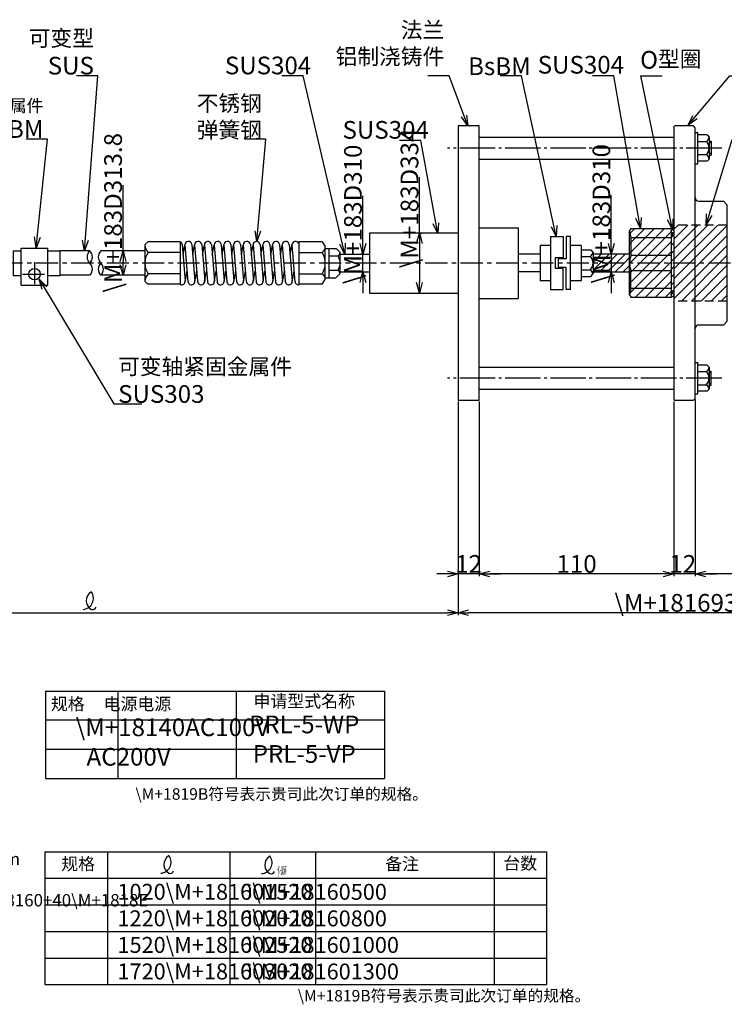
# Model space of a CAD drawing. Extents: x -65 to 944, y 193 to 750.
# Drawn here: x 294 to 693, y 193 to 749 of the extents above; entities that cross this region are included whole.
import ezdxf
from ezdxf.enums import TextEntityAlignment as Align

# ---------------------------------------------------------------- set-up
doc = ezdxf.new("R2010")
doc.units = 0
for name, pattern in [('CENTER', [2, 1.25, -0.25, 0.25, -0.25]), ('DASHDOT', [25.6, 20, -2, 1.6, -2]), ('DASHED', [0.75, 0.5, -0.25])]:
    doc.linetypes.add(name, pattern=pattern)
doc.layers.get('0').update_dxf_attribs({"linetype": 'CONTINUOUS'})
doc.layers.get('DEFPOINTS').update_dxf_attribs({"linetype": 'CONTINUOUS'})
for name, color, linetype in [('中心線', 4, 'CENTER'), ('外形線', 7, 'CONTINUOUS'), ('寸法線', 1, 'CONTINUOUS'), ('細線', 6, 'CONTINUOUS'), ('隠れ線', 3, 'DASHED')]:
    doc.layers.add(name, color=color, linetype=linetype)
doc.styles.add('EXCADSTD', font='monotxt', dxfattribs={"bigfont": 'bigfont'})
doc.styles.get("Standard").update_dxf_attribs({"font": 'ISOCP', "bigfont": 'bigfont.shx'})
doc.dimstyles.new('ISO-25', dxfattribs={"dimtxt": 2.5, "dimasz": 2.5, "dimexe": 1.25, "dimexo": 0.625, "dimtad": 1, "dimtih": 1, "dimdec": 4, "dimdsep": 46, "dimtxsty": 'STANDARD', "dimcen": 2.5, "dimadec": 0, "dimazin": 0, "dimtfac": 1, "dimtdec": 4, "dimtmove": 0, "dimatfit": 3, "dimfxl": 1, "dimtvp": 1, "dimtolj": 1, "dimtzin": 0, "dimarcsym": 0})
pattern_1 = [(45, (123.1018, 0), (-2.245064, 2.245064), [])]
pattern_2 = [(45, (123.1018, 0), (-2.80633, 2.80633), [])]

# ---------------------------------------------------------------- blocks, each defined once
blk = doc.blocks.new('_OPEN30')
at = {"color": 0, "linetype": 'ByBlock'}
for p, q in [((-1, 0.268), (0, 0)), ((0, 0), (-1, -0.268)), ((0, 0), (-1, 0))]:
    blk.add_line(p, q, dxfattribs=at)
blk = doc.blocks.new('*D13')
at = {"layer": 'DEFPOINTS', "color": 0, "transparency": 16777216}
for p in [(488.38, 616.68), (488.38, 616.68), (488.38, 606.68)]:
    blk.add_point(p, dxfattribs=at)
at = {"layer": '寸法線', "color": 0, "ltscale": 10, "transparency": 16777216}
for p, q in [((488.38, 622.68), (488.38, 649.77)), ((487.76, 616.68), (487.13, 616.68)), ((488.38, 606.68), (488.38, 616.68)), ((487.76, 606.68), (487.13, 606.68)), ((488.38, 600.68), (488.38, 594.68))]:
    blk.add_line(p, q, dxfattribs=at)
at = {"layer": '寸法線', "color": 0, "transparency": 16777216, "xscale": 6, "yscale": 6, "zscale": 6}
for p, rotation in [((488.38, 616.68), 270), ((488.38, 606.68), 90)]:
    blk.add_blockref('_OPEN30', p, dxfattribs=dict(at, rotation=rotation))
at = {"layer": '寸法線', "color": 0, "ltscale": 10, "transparency": 16777216, "insert": (482.76, 639.22), "char_height": 10, "attachment_point": 5, "rotation": 90}
blk.add_mtext('\\A1;\\M+183D310', dxfattribs=at)
blk = doc.blocks.new('*D14')
at = {"layer": 'DEFPOINTS', "color": 0, "transparency": 16777216}
for p in [(141.84, 553.14), (542.13, 534.17), (542.13, 414.06)]:
    blk.add_point(p, dxfattribs=at)
at = {"layer": '寸法線', "color": 0, "ltscale": 10, "transparency": 16777216}
for p, q in [((141.84, 552.52), (141.84, 412.81)), ((542.13, 533.55), (542.13, 412.81)), ((147.84, 414.06), (536.13, 414.06))]:
    blk.add_line(p, q, dxfattribs=at)
at = {"layer": '寸法線', "color": 0, "transparency": 16777216, "xscale": 6, "yscale": 6, "zscale": 6, "rotation": 180}
blk.add_blockref('_OPEN30', (141.84, 414.06), dxfattribs=at)
at = {"layer": '寸法線', "color": 0, "transparency": 16777216, "xscale": 6, "yscale": 6, "zscale": 6}
blk.add_blockref('_OPEN30', (542.13, 414.06), dxfattribs=at)
blk = doc.blocks.new('*D19')
at = {"layer": 'DEFPOINTS', "color": 0, "transparency": 16777216}
for p in [(352.83, 618.57), (352.83, 618.57), (352.83, 604.77)]:
    blk.add_point(p, dxfattribs=at)
at = {"layer": '寸法線', "color": 0, "ltscale": 10, "transparency": 16777216}
for p, q in [((352.83, 618.57), (352.83, 655.66)), ((352.21, 618.57), (351.58, 618.57)), ((352.83, 610.77), (352.83, 612.57)), ((352.21, 604.77), (351.58, 604.77))]:
    blk.add_line(p, q, dxfattribs=at)
at = {"layer": '寸法線', "color": 0, "transparency": 16777216, "xscale": 6, "yscale": 6, "zscale": 6}
for p, rotation in [((352.83, 618.57), 90), ((352.83, 604.77), 270)]:
    blk.add_blockref('_OPEN30', p, dxfattribs=dict(at, rotation=rotation))
at = {"layer": '寸法線', "color": 0, "ltscale": 10, "transparency": 16777216, "insert": (347.19, 640.12), "char_height": 10, "attachment_point": 5, "rotation": 90}
blk.add_mtext('\\A1;\\M+183D313.8', dxfattribs=at)
blk = doc.blocks.new('A$C135842B4')
at = {"layer": '中心線', "ltscale": 10}
for p, q in [((12, 13.63), (12, 0)), ((12, 13.63), (12, 0)), ((5.18, 6.82), (18.82, 6.82)), ((5.18, 6.82), (18.82, 6.82))]:
    blk.add_line(p, q, dxfattribs=at)
at = {"layer": '外形線'}
for p, q in [((0, 20.07), (0, 6.07)), ((0, 20.07), (0, 6.07)), ((0, 20.07), (4.5, 20.07)), ((0, 20.07), (4.5, 20.07)), ((4.5, 21.57), (19.5, 21.57)), ((4.5, 21.57), (19.5, 21.57)), ((4.5, 0.57), (4.5, 21.57)), ((4.5, 0.57), (4.5, 21.57)), ((19.5, 0.57), (19.5, 21.57)), ((19.5, 0.57), (19.5, 21.57)), ((19.5, 20.07), (26.5, 20.07)), ((19.5, 20.07), (26.57, 20.07)), ((26.57, 6.17), (26.57, 20.07)), ((26.57, 6.07), (26.57, 20.07)), ((0, 6.07), (4.5, 6.07)), ((0, 6.07), (4.5, 6.07)), ((19.5, 6.07), (26.5, 6.07)), ((19.5, 6.07), (26.57, 6.07)), ((4.5, 0.57), (19.5, 0.57)), ((4.5, 0.57), (19.5, 0.57))]:
    blk.add_line(p, q, dxfattribs=at)
blk.add_circle((12, 6.82), 3.25, dxfattribs=at)
blk.add_circle((12, 6.82), 3.25, dxfattribs=at)
blk = doc.blocks.new('*D23')
at = {"layer": 'DEFPOINTS', "color": 0, "transparency": 16777216}
for p in [(520.21, 628.67), (520.34, 594.67), (520.34, 594.67)]:
    blk.add_point(p, dxfattribs=at)
at = {"layer": '寸法線', "color": 0, "ltscale": 10, "transparency": 16777216}
for p, q in [((520.34, 628.67), (520.34, 660.25)), ((520.83, 628.67), (521.59, 628.67)), ((520.34, 622.67), (520.34, 600.67)), ((520.96, 594.67), (521.59, 594.67))]:
    blk.add_line(p, q, dxfattribs=at)
at = {"layer": '寸法線', "color": 0, "transparency": 16777216, "xscale": 6, "yscale": 6, "zscale": 6}
for p, rotation in [((520.34, 628.67), 90), ((520.34, 594.67), 270)]:
    blk.add_blockref('_OPEN30', p, dxfattribs=dict(at, rotation=rotation))
at = {"layer": '寸法線', "color": 0, "ltscale": 10, "transparency": 16777216, "insert": (514.71, 648.21), "char_height": 10, "attachment_point": 5, "rotation": 90}
blk.add_mtext('\\A1;\\M+183D334', dxfattribs=at)
blk = doc.blocks.new('*D24')
at = {"layer": 'DEFPOINTS', "color": 0, "transparency": 16777216}
for p in [(542.13, 534.17), (554.13, 534.17), (542.13, 436.06)]:
    blk.add_point(p, dxfattribs=at)
at = {"layer": '寸法線', "color": 0, "ltscale": 10, "transparency": 16777216}
for p, q in [((542.13, 533.55), (542.13, 434.81)), ((554.13, 533.55), (554.13, 434.81)), ((536.13, 436.06), (530.13, 436.06)), ((554.13, 436.06), (542.13, 436.06)), ((560.13, 436.06), (566.13, 436.06))]:
    blk.add_line(p, q, dxfattribs=at)
at = {"layer": '寸法線', "color": 0, "transparency": 16777216, "xscale": 6, "yscale": 6, "zscale": 6}
blk.add_blockref('_OPEN30', (542.13, 436.06), dxfattribs=at)
at = {"layer": '寸法線', "color": 0, "transparency": 16777216, "xscale": 6, "yscale": 6, "zscale": 6, "rotation": 180}
blk.add_blockref('_OPEN30', (554.13, 436.06), dxfattribs=at)
at = {"layer": '寸法線', "color": 0, "ltscale": 10, "transparency": 16777216, "insert": (548.13, 441.69), "char_height": 10, "attachment_point": 5}
blk.add_mtext('\\A1;12', dxfattribs=at)
blk = doc.blocks.new('*D25')
at = {"layer": 'DEFPOINTS', "color": 0, "transparency": 16777216}
for p in [(554.13, 534.17), (664.13, 534.17), (554.13, 436.06)]:
    blk.add_point(p, dxfattribs=at)
at = {"layer": '寸法線', "color": 0, "ltscale": 10, "transparency": 16777216}
for p, q in [((554.13, 533.55), (554.13, 434.81)), ((664.13, 533.55), (664.13, 434.81)), ((658.13, 436.06), (560.13, 436.06))]:
    blk.add_line(p, q, dxfattribs=at)
at = {"layer": '寸法線', "color": 0, "transparency": 16777216, "xscale": 6, "yscale": 6, "zscale": 6, "rotation": 180}
blk.add_blockref('_OPEN30', (554.13, 436.06), dxfattribs=at)
at = {"layer": '寸法線', "color": 0, "transparency": 16777216, "xscale": 6, "yscale": 6, "zscale": 6}
blk.add_blockref('_OPEN30', (664.13, 436.06), dxfattribs=at)
at = {"layer": '寸法線', "color": 0, "ltscale": 10, "transparency": 16777216, "insert": (609.13, 441.69), "char_height": 10, "attachment_point": 5}
blk.add_mtext('\\A1;110', dxfattribs=at)
blk = doc.blocks.new('*D26')
at = {"layer": 'DEFPOINTS', "color": 0, "transparency": 16777216}
for p in [(542.13, 534.17), (866.1, 539.67), (542.13, 414.06)]:
    blk.add_point(p, dxfattribs=at)
at = {"layer": '寸法線', "color": 0, "ltscale": 10, "transparency": 16777216}
for p, q in [((866.1, 539.05), (866.1, 412.81)), ((542.13, 533.55), (542.13, 412.81)), ((860.1, 414.06), (548.13, 414.06))]:
    blk.add_line(p, q, dxfattribs=at)
at = {"layer": '寸法線', "color": 0, "transparency": 16777216, "xscale": 6, "yscale": 6, "zscale": 6, "rotation": 180}
blk.add_blockref('_OPEN30', (542.13, 414.06), dxfattribs=at)
at = {"layer": '寸法線', "color": 0, "transparency": 16777216, "xscale": 6, "yscale": 6, "zscale": 6}
blk.add_blockref('_OPEN30', (866.1, 414.06), dxfattribs=at)
at = {"layer": '寸法線', "color": 0, "ltscale": 10, "transparency": 16777216, "insert": (704.12, 419.7), "char_height": 10, "attachment_point": 5}
blk.add_mtext('\\A1;\\M+18169324\\M+1816A', dxfattribs=at)
blk = doc.blocks.new('*D27')
at = {"layer": 'DEFPOINTS', "color": 0, "transparency": 16777216}
for p in [(664.13, 534.17), (676.13, 535.17), (664.13, 436.06)]:
    blk.add_point(p, dxfattribs=at)
at = {"layer": '寸法線', "color": 0, "ltscale": 10, "transparency": 16777216}
for p, q in [((676.13, 534.55), (676.13, 434.81)), ((664.13, 533.55), (664.13, 434.81)), ((658.13, 436.06), (652.13, 436.06)), ((676.13, 436.06), (664.13, 436.06)), ((682.13, 436.06), (688.13, 436.06))]:
    blk.add_line(p, q, dxfattribs=at)
at = {"layer": '寸法線', "color": 0, "transparency": 16777216, "xscale": 6, "yscale": 6, "zscale": 6}
blk.add_blockref('_OPEN30', (664.13, 436.06), dxfattribs=at)
at = {"layer": '寸法線', "color": 0, "transparency": 16777216, "xscale": 6, "yscale": 6, "zscale": 6, "rotation": 180}
blk.add_blockref('_OPEN30', (676.13, 436.06), dxfattribs=at)
at = {"layer": '寸法線', "color": 0, "ltscale": 10, "transparency": 16777216, "insert": (669.13, 441.69), "char_height": 10, "attachment_point": 5}
blk.add_mtext('\\A1;12', dxfattribs=at)
blk = doc.blocks.new('*D29')
at = {"layer": 'DEFPOINTS', "color": 0, "transparency": 16777216}
for p in [(628.76, 616.7), (628.76, 606.7), (628.76, 606.7)]:
    blk.add_point(p, dxfattribs=at)
at = {"layer": '寸法線', "color": 0, "ltscale": 10, "transparency": 16777216}
for p, q in [((628.76, 616.7), (628.76, 650.12)), ((628.76, 622.7), (628.76, 628.7)), ((628.14, 616.7), (627.51, 616.7)), ((628.76, 616.7), (628.76, 606.7)), ((628.14, 606.7), (627.51, 606.7)), ((628.76, 600.7), (628.76, 594.7))]:
    blk.add_line(p, q, dxfattribs=at)
at = {"layer": '寸法線', "color": 0, "transparency": 16777216, "xscale": 6, "yscale": 6, "zscale": 6}
for p, rotation in [((628.76, 616.7), 270), ((628.76, 606.7), 90)]:
    blk.add_blockref('_OPEN30', p, dxfattribs=dict(at, rotation=rotation))
at = {"layer": '寸法線', "color": 0, "ltscale": 10, "transparency": 16777216, "insert": (623.14, 639.58), "char_height": 10, "attachment_point": 5, "rotation": 90}
blk.add_mtext('\\A1;\\M+183D310', dxfattribs=at)
blk = doc.blocks.new('*D32')
at = {"layer": 'DEFPOINTS', "color": 0, "transparency": 16777216}
for p in [(676.13, 535.17), (794.1, 539.17), (676.13, 436.06)]:
    blk.add_point(p, dxfattribs=at)
at = {"layer": '寸法線', "color": 0, "ltscale": 10, "transparency": 16777216}
for p, q in [((676.13, 534.55), (676.13, 434.81)), ((794.1, 538.55), (794.1, 434.81)), ((788.1, 436.06), (682.13, 436.06))]:
    blk.add_line(p, q, dxfattribs=at)
at = {"layer": '寸法線', "color": 0, "transparency": 16777216, "xscale": 6, "yscale": 6, "zscale": 6, "rotation": 180}
blk.add_blockref('_OPEN30', (676.13, 436.06), dxfattribs=at)
at = {"layer": '寸法線', "color": 0, "transparency": 16777216, "xscale": 6, "yscale": 6, "zscale": 6}
blk.add_blockref('_OPEN30', (794.1, 436.06), dxfattribs=at)
at = {"layer": '寸法線', "color": 0, "ltscale": 10, "transparency": 16777216, "insert": (735.12, 441.7), "char_height": 10, "attachment_point": 5}
blk.add_mtext('\\A1;118', dxfattribs=at)

msp = doc.modelspace()

# ---------------------------------------------------------------- hatches: boundary and pattern name
at = {"layer": '細線', "ltscale": 10}
h = msp.add_hatch(dxfattribs=at)
h.set_pattern_fill('ANSI31', color=256, scale=1.25, style=0)
h.set_pattern_definition(pattern_2)
h.paths.add_polyline_path([(778.1, 668.66), (778.1, 611.67), (794.1, 611.67), (794.1, 657.17), (794.1, 684.17), (793.6, 684.67), (779.1, 684.67), (778.1, 683.67)])
h.paths.add_polyline_path([(664.1, 633.17), (664.1, 628.67), (664.1, 611.67), (694.1, 611.67), (694.1, 633.17)])
h.paths.add_polyline_path([(794.1, 657.17), (794.1, 611.67), (806.1, 611.67), (806.1, 683.67), (805.1, 684.67), (794.6, 684.67), (794.1, 684.17)])
h.paths.add_polyline_path([(793.6, 538.67), (794.1, 539.17), (794.1, 566.17), (794.1, 611.67), (778.1, 611.67), (778.1, 554.69), (778.1, 539.67), (779.1, 538.67)])
h.paths.add_polyline_path([(664.1, 590.17), (694.1, 590.17), (694.1, 611.67), (664.1, 611.67), (664.1, 594.67)])
h.paths.add_polyline_path([(794.1, 539.17), (794.6, 538.67), (802.14, 538.67, -0.014044), (806.1, 539.68), (806.1, 539.67), (806.1, 611.67), (794.1, 611.67), (794.1, 566.17)])
h = msp.add_hatch(dxfattribs=at)
h.set_pattern_fill('ANSI31', color=256, scale=1.25, style=0)
h.set_pattern_definition(pattern_2)
h.paths.add_polyline_path([(639.88, 597.41, 0.017145), (639.1, 593.67), (639.97, 592.17), (662.6, 592.17), (662.6, 597.41)])
h.paths.add_polyline_path([(639.1, 593.67, -0.017145), (639.88, 597.41), (639.88, 607.29, -0.088436), (639.1, 611.67)])
h.paths.add_polyline_path([(639.88, 597.41), (662.6, 597.41), (662.6, 607.29), (639.88, 607.29)])
h.paths.add_polyline_path([(639.88, 616.06, 0.088436), (639.1, 611.67), (662.6, 611.67), (662.6, 616.06)])
h.paths.add_polyline_path([(639.1, 611.67, -0.088436), (639.88, 616.06), (639.88, 625.94, -0.017145), (639.1, 629.67)])
h.paths.add_polyline_path([(662.6, 631.17), (639.97, 631.17), (639.1, 629.67, 0.017145), (639.88, 625.94), (662.6, 625.94)])
h.paths.add_polyline_path([(639.88, 607.29), (662.6, 607.29), (662.6, 611.67), (639.1, 611.67, 0.088436)])
h.paths.add_polyline_path([(662.6, 625.94), (639.88, 625.94), (639.88, 616.06), (662.6, 616.06)])
h = msp.add_hatch(dxfattribs=at)
h.set_pattern_fill('ANSI31', color=256, style=0)
h.set_pattern_definition([(45, (-308.496, 117.4853), (-2.245064, 2.245064), [])])
h.paths.add_polyline_path([(662.6, 594.67), (663.1, 594.67), (663.1, 596.17), (662.6, 596.17)])
h.paths.add_polyline_path([(662.6, 596.17), (663.1, 596.17), (663.1, 594.67), (664.1, 594.67), (664.1, 611.67), (662.6, 611.67)])
h.paths.add_polyline_path([(662.6, 627.17), (663.1, 627.17), (663.1, 628.67), (662.6, 628.67)])
h.paths.add_polyline_path([(663.1, 627.17), (662.6, 627.17), (662.6, 611.67), (664.1, 611.67), (664.1, 628.67), (663.1, 628.67)])
h = msp.add_hatch(dxfattribs=at)
h.set_pattern_fill('LINE', color=256, angle=45, style=0)
h.set_pattern_definition(pattern_1)
h.paths.add_polyline_path([(639.1, 611.67), (639.1, 616.67), (618.44, 616.67), (618.44, 611.67)])
h = msp.add_hatch(dxfattribs=at)
h.set_pattern_fill('LINE', color=256, angle=45, style=0)
h.set_pattern_definition(pattern_1)
h.paths.add_polyline_path([(639.1, 611.67), (639.1, 616.67), (618.44, 616.67), (618.44, 611.67)], flags=17)
h.paths.add_polyline_path([(639.1, 606.67), (639.1, 616.67), (618.44, 616.67), (618.44, 606.67)])

# ---------------------------------------------------------------- linework, layer by layer
at = {"layer": '中心線', "linetype": 'DASHDOT'}
for p, q in [((691.13, 676.67), (536.13, 676.67)), ((691.13, 546.67), (536.13, 546.67))]:
    msp.add_line(p, q, dxfattribs=at)
at = {"layer": '中心線', "ltscale": 10}
msp.add_line((876.1, 611.67), (133.82, 611.67), dxfattribs=at)
at = {"layer": '外形線'}
for p, q in [((664.63, 689.17), (664.13, 688.67)), ((664.13, 688.67), (664.13, 534.67)), ((675.13, 689.17), (664.63, 689.17)), ((676.13, 688.17), (675.13, 689.17)), ((676.13, 535.17), (676.13, 688.17)), ((554.13, 682.92), (664.13, 682.92)), ((682.9, 684.06), (684.03, 682.92)), ((684.03, 682.92), (684.03, 670.42)), ((684.03, 680.59), (685.13, 680.59)), ((554.13, 670.42), (664.13, 670.42)), ((682.9, 669.28), (684.03, 670.42)), ((684.03, 672.75), (685.13, 672.75)), ((576.13, 631.67), (576.13, 591.67)), ((639.1, 629.67), (639.97, 631.17)), ((639.1, 593.67), (639.1, 629.67)), ((639.97, 631.17), (662.6, 631.17)), ((662.6, 631.17), (662.6, 592.17)), ((365.13, 621.93), (366.88, 623.68)), ((385.13, 623.68), (366.88, 623.68)), ((385.13, 623.74), (385.13, 599.62)), ((452.13, 623.68), (452.13, 599.45)), ((465.35, 623.68), (452.13, 623.68)), ((465.35, 623.68), (467.13, 621.03)), ((594.47, 626.64), (594.47, 596.71)), ((605.69, 626.64), (603.19, 626.64)), ((605.69, 596.71), (605.69, 626.64)), ((662.6, 628.67), (664.13, 628.67)), ((365.13, 618.57), (340.27, 618.57)), ((365.13, 621.93), (365.13, 601.43)), ((467.13, 602.33), (467.13, 621.03)), ((467.13, 619.96), (473.18, 619.96)), ((469.38, 603.4), (469.38, 619.96)), ((473.18, 619.96), (475.55, 617.59)), ((475.55, 605.79), (475.55, 617.59)), ((594.47, 621.67), (588.47, 621.67)), ((588.47, 621.67), (588.47, 601.67)), ((611.69, 621.67), (605.69, 621.67)), ((611.69, 621.67), (611.69, 601.67)), ((611.69, 619.17), (617.16, 619.17)), ((617.16, 619.17), (618.44, 617.46)), ((475.55, 616.68), (492.13, 616.68)), ((588.47, 616.7), (576.13, 616.7)), ((618.44, 617.46), (618.44, 605.89)), ((639.1, 616.67), (618.44, 616.67)), ((475.55, 606.68), (492.13, 606.68)), ((588.47, 606.7), (576.13, 606.7)), ((618.44, 606.67), (639.1, 606.67)), ((334.01, 604.77), (317.36, 604.77)), ((365.13, 604.77), (340.27, 604.77)), ((365.13, 601.43), (366.88, 599.68)), ((465.35, 599.68), (467.13, 602.33)), ((467.13, 603.4), (473.16, 603.4)), ((473.16, 603.4), (475.55, 605.79)), ((594.47, 601.67), (588.47, 601.67)), ((611.69, 601.67), (605.69, 601.67)), ((611.69, 604.17), (617.16, 604.17)), ((617.16, 604.17), (618.44, 605.89)), ((385.13, 599.68), (366.88, 599.68)), ((465.35, 599.68), (452.13, 599.68)), ((605.69, 596.71), (603.19, 596.71)), ((639.1, 593.67), (639.97, 592.17)), ((662.6, 592.17), (639.97, 592.17)), ((662.6, 594.67), (664.13, 594.67)), ((554.13, 552.92), (664.13, 552.92)), ((682.9, 554.06), (684.03, 552.92)), ((684.03, 552.92), (684.03, 540.42)), ((684.03, 550.59), (685.13, 550.59)), ((554.13, 540.42), (664.13, 540.42)), ((682.9, 539.28), (684.03, 540.42)), ((684.03, 542.75), (685.13, 542.75)), ((664.13, 534.67), (664.63, 534.17)), ((664.63, 534.17), (675.13, 534.17)), ((675.13, 534.17), (676.13, 535.17))]:
    msp.add_line(p, q, dxfattribs=at)
at = {"layer": '外形線', "ltscale": 10}
for p, q in [((676.13, 685.52), (677.71, 685.52)), ((677.71, 667.82), (677.71, 685.52)), ((682.9, 684.06), (677.71, 684.06)), ((685.13, 680.59), (685.13, 672.75)), ((676.13, 667.82), (677.71, 667.82)), ((682.9, 669.28), (677.71, 669.28)), ((554.13, 631.67), (576.13, 631.67)), ((594.47, 626.64), (601.47, 626.64)), ((334.01, 618.57), (317.36, 618.57)), ((467.13, 603.4), (467.13, 619.96)), ((594.47, 596.71), (601.47, 596.71)), ((554.13, 591.67), (576.13, 591.67)), ((676.13, 555.52), (677.71, 555.52)), ((677.71, 537.82), (677.71, 555.52)), ((682.9, 554.06), (677.71, 554.06)), ((685.13, 542.75), (685.13, 550.59)), ((676.13, 537.82), (677.71, 537.82)), ((682.9, 539.28), (677.71, 539.28))]:
    msp.add_line(p, q, dxfattribs=at)
msp.add_lwpolyline([(542.13, 534.17), (554.13, 534.17), (554.13, 689.17), (542.13, 689.17)], close=True, dxfattribs=at)
at = {"layer": '外形線'}
msp.add_lwpolyline([(676.13, 648.67), (676.13, 648.67, 0.414214), (678.13, 646.67), (692.13, 646.67), (694.13, 644.67), (694.13, 578.67), (692.13, 576.67), (678.13, 576.67, 0.414214), (676.13, 574.67), (676.13, 574.67)], format="xyb", dxfattribs=at)
at = {"layer": '外形線', "ltscale": 10}
msp.add_lwpolyline([(542.13, 628.67), (492.13, 628.67), (492.13, 594.67), (542.13, 594.67)], dxfattribs=at)
at = {"layer": '外形線'}
for centre, start, end in [((384.29, 621.92), 9.3402, 65.272), ((389.79, 621.92), 9.3402, 180), ((395.29, 621.92), 9.3402, 180), ((400.79, 621.92), 9.3402, 180), ((406.29, 621.92), 9.3402, 180), ((411.79, 621.92), 9.3402, 180), ((417.29, 621.92), 9.3402, 180), ((422.79, 621.92), 9.3402, 180), ((428.29, 621.92), 9.3402, 180), ((433.79, 621.92), 9.3402, 180), ((439.29, 621.92), 9.3402, 180), ((444.79, 621.92), 9.3402, 180), ((450.29, 621.92), 23.3197, 180), ((385.97, 601.44), 245.272, 9.3402), ((391.47, 601.44), 180, 9.3402), ((396.97, 601.44), 180, 9.3402), ((402.47, 601.44), 180, 9.3402), ((407.97, 601.44), 180, 9.3402), ((413.47, 601.44), 180, 9.3402), ((418.97, 601.44), 180, 9.3402), ((424.47, 601.44), 180, 9.3402), ((429.97, 601.44), 180, 9.3402), ((435.47, 601.44), 180, 9.3402), ((440.97, 601.44), 180, 9.3402), ((446.47, 601.44), 180, 9.3402), ((451.97, 601.44), 180, 274.6857)]:
    msp.add_arc(centre, 2, start, end, dxfattribs=at)
at = {"layer": '外形線', "ltscale": 10}
for centre in [(663.37, 629.67), (663.36, 593.67)]:
    msp.add_ellipse(centre, major_axis=(0, 1), ratio=0.75, dxfattribs=at)
at = {"layer": '寸法線', "color": 1, "ltscale": 10}
for p, q in [((308.92, 369.85), (500.65, 369.85)), ((308.92, 369.85), (308.92, 320.45)), ((349.87, 369.85), (349.87, 320.45)), ((416.67, 369.85), (416.67, 320.45)), ((500.65, 369.85), (500.65, 320.45)), ((308.92, 353.6), (500.65, 353.6)), ((308.92, 337.03), (500.65, 337.03)), ((308.92, 320.45), (500.65, 320.45))]:
    msp.add_line(p, q, dxfattribs=at)
at = {"layer": '寸法線', "ltscale": 10}
for p, q in [((308.64, 279.04), (592.14, 279.04)), ((308.64, 279.04), (308.64, 203.98)), ((344.12, 279.04), (344.12, 203.98)), ((413.22, 279.04), (413.22, 203.98)), ((461.52, 279.04), (461.52, 203.98)), ((562.47, 279.04), (562.47, 203.98)), ((592.14, 279.04), (592.14, 203.98)), ((308.64, 264.03), (592.14, 264.03)), ((308.64, 249.02), (592.14, 249.02)), ((308.64, 234.01), (592.14, 234.01)), ((308.64, 218.99), (592.14, 218.99)), ((308.64, 203.98), (592.14, 203.98))]:
    msp.add_line(p, q, dxfattribs=at)
at = {"layer": '寸法線'}
for centre, radius, start, end in [((329.89, 422.22), 6.23, 273.2805, 33.4159), ((337.79, 420.97), 5.75, 123.469, 239.7739), ((334.8, 425.49), 0.334, 28.2309, 123.8838), ((335.53, 418.09), 2.19, 252.9034, 337.4126), ((373.77, 273.15), 6.23, 273.2805, 33.4159), ((381.66, 271.9), 5.75, 123.469, 239.7739), ((378.68, 276.42), 0.334, 28.2309, 123.8838), ((430.8, 272.89), 6.23, 273.2805, 33.4159), ((438.69, 271.64), 5.75, 123.469, 239.7739), ((435.7, 276.16), 0.334, 28.2309, 123.8838), ((379.41, 269.02), 2.19, 252.9034, 337.4126), ((436.44, 268.76), 2.19, 252.9034, 337.4126)]:
    msp.add_arc(centre, radius, start, end, dxfattribs=at)
at = {"layer": '細線'}
for p, q in [((677.71, 680.37), (682.43, 680.37)), ((677.71, 672.98), (682.43, 672.98)), ((603.19, 626.64), (603.19, 614.17)), ((639.88, 625.94), (639.88, 616.06)), ((662.6, 625.94), (639.88, 625.94)), ((662.6, 627.17), (663.1, 627.17)), ((663.1, 628.67), (663.1, 627.17)), ((385.13, 617.68), (367.02, 617.68)), ((386.27, 622.25), (387.97, 601.44)), ((386.76, 616.25), (387.79, 621.92)), ((387.81, 621.75), (389.49, 601.12)), ((391.77, 622.25), (393.47, 601.44)), ((392.26, 616.25), (393.29, 621.92)), ((393.29, 621.92), (394.97, 601.44)), ((397.27, 622.25), (398.97, 601.44)), ((397.76, 616.25), (398.79, 621.92)), ((398.79, 621.92), (400.49, 601.12)), ((402.77, 622.25), (404.47, 601.44)), ((403.26, 616.25), (404.29, 621.92)), ((404.29, 621.92), (405.99, 601.12)), ((408.27, 622.25), (409.97, 601.44)), ((408.76, 616.25), (409.79, 621.92)), ((409.79, 621.92), (411.49, 601.12)), ((413.77, 622.25), (415.47, 601.44)), ((414.26, 616.25), (415.29, 621.92)), ((415.29, 621.92), (416.99, 601.12)), ((419.27, 622.25), (420.97, 601.44)), ((419.76, 616.25), (420.79, 621.92)), ((420.79, 621.92), (422.49, 601.12)), ((424.77, 622.25), (426.47, 601.44)), ((425.26, 616.25), (426.29, 621.92)), ((426.29, 621.92), (427.99, 601.12)), ((430.27, 622.25), (431.97, 601.44)), ((430.76, 616.25), (431.79, 621.92)), ((431.79, 621.92), (433.49, 601.12)), ((435.77, 622.25), (437.47, 601.44)), ((436.26, 616.25), (437.29, 621.92)), ((437.29, 621.92), (438.99, 601.12)), ((441.27, 622.25), (442.97, 601.44)), ((441.76, 616.25), (442.79, 621.92)), ((442.79, 621.92), (444.47, 601.44)), ((446.77, 622.25), (448.47, 601.44)), ((447.26, 616.25), (448.29, 621.92)), ((448.29, 621.92), (449.99, 601.12)), ((452.13, 617.68), (465.35, 617.68)), ((469.38, 615.76), (474.31, 615.76)), ((603.19, 614.17), (598.69, 614.17)), ((598.69, 614.17), (598.69, 609.17)), ((611.69, 615.42), (617, 615.42)), ((662.6, 616.06), (639.88, 616.06)), ((387.89, 600.89), (389.01, 607.05)), ((393.39, 600.89), (394.51, 607.05)), ((398.89, 600.89), (400.01, 607.05)), ((404.39, 600.89), (405.51, 607.05)), ((409.89, 600.89), (411.01, 607.05)), ((415.39, 600.89), (416.51, 607.05)), ((420.89, 600.89), (422.01, 607.05)), ((426.39, 600.89), (427.51, 607.05)), ((431.89, 600.89), (433.01, 607.05)), ((437.39, 600.89), (438.51, 607.05)), ((442.89, 600.89), (444.01, 607.05)), ((448.39, 600.89), (449.51, 607.05)), ((469.38, 607.62), (474.31, 607.62)), ((603.19, 609.17), (598.69, 609.17)), ((603.19, 596.71), (603.19, 609.17)), ((611.69, 607.92), (617, 607.92)), ((639.88, 597.41), (639.88, 607.29)), ((662.6, 607.29), (639.88, 607.29)), ((385.13, 605.68), (367.02, 605.68)), ((452.13, 605.68), (465.35, 605.68)), ((662.6, 597.41), (639.88, 597.41)), ((662.6, 596.17), (663.1, 596.17)), ((663.1, 594.67), (663.1, 596.17)), ((677.71, 550.37), (682.43, 550.37)), ((677.71, 542.98), (682.43, 542.98))]:
    msp.add_line(p, q, dxfattribs=at)
at = {"layer": '細線', "ltscale": 10}
for p, q in [((685.13, 679.67), (684.03, 679.67)), ((685.13, 673.67), (684.03, 673.67)), ((601.47, 626.64), (601.47, 614.67)), ((596.97, 614.67), (596.97, 608.67)), ((601.47, 614.67), (596.97, 614.67)), ((601.47, 608.67), (596.97, 608.67)), ((601.47, 596.71), (601.47, 608.67)), ((685.13, 549.67), (684.03, 549.67)), ((685.13, 543.67), (684.03, 543.67))]:
    msp.add_line(p, q, dxfattribs=at)
at = {"layer": '細線'}
for centre, radius, start, end in [((681.1, 682.98), 2.93, 297.0703, 358.9275), ((678.96, 676.67), 5.07, 313.2562, 46.7438), ((681.1, 670.37), 2.93, 1.0725, 62.9297), ((694, 639.21), 55.72, 189.8496, 193.7787), ((337.23, 615.12), 4.72, 133.0032, 226.9968), ((330.79, 615.12), 4.72, 313.0024, 46.9976), ((343.49, 615.12), 4.72, 133.0022, 226.9978), ((372.06, 622.47), 6.95, 184.4481, 223.5359), ((375.59, 611.68), 10.46, 145.0048, 214.9952), ((462.99, 621.09), 4.14, 304.6769, 359.2954), ((456.15, 611.68), 10.98, 326.8911, 33.1089), ((471.97, 618.7), 3.76, 308.6124, 342.8159), ((468.27, 611.69), 7.28, 326.0121, 33.9874), ((612.9, 619.83), 6.02, 312.9137, 336.8168), ((612.82, 611.67), 5.62, 318.1439, 41.8556), ((651.8, 611.67), 12.7, 159.7847, 180), ((330.79, 608.22), 4.72, 313.0037, 46.9964), ((343.49, 608.22), 4.72, 133.001, 226.999), ((337.05, 608.22), 4.72, 313.0046, 46.9954), ((471.97, 604.68), 3.76, 17.1842, 51.3876), ((612.9, 603.52), 6.02, 23.1832, 47.0863), ((651.8, 611.67), 12.7, 180, 200.2153), ((372.06, 600.89), 6.95, 136.4641, 175.5519), ((462.99, 602.28), 4.14, 0.7046, 55.3231), ((694, 584.14), 55.72, 166.2213, 170.1504), ((681.1, 552.98), 2.93, 297.0703, 358.9275), ((678.96, 546.67), 5.07, 313.2562, 46.7438), ((681.1, 540.37), 2.93, 1.0725, 62.9297)]:
    msp.add_arc(centre, radius, start, end, dxfattribs=at)
at = {"layer": '隠れ線', "ltscale": 10}
for p, q in [((694.1, 633.17), (664.1, 633.17)), ((694.1, 590.17), (664.1, 590.17))]:
    msp.add_line(p, q, dxfattribs=at)

# ---------------------------------------------------------------- block references
at = {"layer": '外形線', "ltscale": 10}
msp.add_blockref('A$C135842B4', (290.79, 598.61), dxfattribs=at)

# ---------------------------------------------------------------- texts
at = {"layer": '寸法線', "style": 'EXCADSTD', "width": 1.363636}
msp.add_text('\\M+1824F', height=4.973, dxfattribs=at).set_placement((440.13, 266.07), (445.1, 266.07), align=Align.FIT)
at = {"layer": '寸法線', "ltscale": 10}
for s, insert, char_height, width, attachment_point in [('{\\fSimSun|b0|i0|c134|p2;法兰\\Fisocp,bigfont|c134;\\P\\fSimSun|b0|i0|c134|p2;铝制浇铸件}', (534.36, 747.9), 9, 69.8675, 3), ('SUS304', (587.16, 728.75), 10, 89.2, 1), ('O{\\fSimSun|b0|i0|c134|p2;\\H0.9x;型圈}', (645.03, 731.54), 10, 43.6107, 1), ('{\\H4.285x;SUS304}', (410.37, 728.35), 2.3339, 47.6348, 1), ('BsBM', (547.81, 727.91), 10, 17.6174, 1), ('{\\H4.285x;SUS304}', (476.86, 691.96), 2.3339, 47.6348, 1), ('{\\fSimSun|b0|i0|c134|p2;\\H0.9x;可变轴紧固金属件\\Fisocp,bigfont|c128;\\P}SUS303', (350.04, 532.72), 10, 109.5, 7), ('{\\fSimSun|b0|i0|c134|p2;\\H0.7x;申请型式名称}  \\PPRL-5-WP\\PPRL-5-VP', (455.23, 367.65), 10, 71.8958, 2), ('{\\fSimSun|b0|i0|c134|p2;\\H0.7x;  规格\\Fisocp,bigfont|c128;  \\Fisocp,bigfont|c134;   \\fSimSun|b0|i0|c134|p2;电源电源\\Fisocp,bigfont|c128;  \\P}      \\M+18140AC100V\\P        AC200V', (307.76, 366.06), 10, 210.6295, 1), ('{\\fMS PGothic|b0|i0|c128|p34;\\M+1819B\\fSimSun|b0|i0|c134|p2;符号表示贵司此次订单的规格。}', (359.85, 314.93), 6.5, 173.7126, 1), ('{\\fMS PGothic|b0|i0|c128|p34;\\M+1819B\\fSimSun|b0|i0|c134|p2;符号表示贵司此次订单的规格。}', (451.62, 200.93), 6.5, 173.7126, 1)]:
    msp.add_mtext(s, dxfattribs=dict(at, insert=insert, char_height=char_height, width=width, attachment_point=attachment_point))
at = {"layer": '寸法線', "ltscale": 10, "attachment_point": 9}
for s, insert, char_height in [('{\\fSimSun|b0|i0|c134|p2;\\H0.9x;可变型\\P}SUS', (336.36, 718.24), 10), ('{\\fSimSun|b0|i0|c134|p2;不锈钢\\Fisocp,bigfont|c134;\\P\\fSimSun|b0|i0|c134|p2;弹簧钢}', (431.3, 682.45), 9), ('{\\fSimSun|b0|i0|c134|p2;\\H0.7x;可变轴固定金属件\\Fisocp,bigfont|c128;\\P}BsBM', (307.88, 682.45), 10)]:
    msp.add_mtext(s, dxfattribs=dict(at, insert=insert, char_height=char_height))
at = {"layer": '寸法線', "color": 1, "ltscale": 10, "attachment_point": 1}
for s, insert, char_height, width in [('{\\fSimSun|b0|i0|c134|p2;\\C256;涂   装   色\\Fisocp,bigfont|c128;\\M+1814610YR7.5/14\\P\\fSimSun|b0|i0|c134|p2;静 止  扭 矩\\Fisocp,bigfont|c128;\\M+18146\\fSimSun|b0|i0|c134|p2;约\\Fisocp,bigfont|c128;10.0N\\M+18145cm\\P\\fSimSun|b0|i0|c134|p2;转        速\\Fisocp,bigfont|c128;\\M+181461RPM\\P\\fSimSun|b0|i0|c134|p2;使用环境温度\\Fisocp,bigfont|c128;\\M+18146-10\\M+18160+40\\M+1818E}', (149.78, 301.82), 7, 151.758), ('\\pxqc;{\\fSimSun|b0|i0|c134|p2;规格}', (311.31, 275.69), 7, 32.2893), ('{\\fSimSun|b0|i0|c134|p2;\\C256;备注}', (500.99, 275.69), 7, 41.8306), ('{\\fSimSun|b0|i0|c134|p2;\\C256;台数}', (567.75, 276.03), 7, 33.6685), ('1020\\M+181601520\\P1220\\M+181602020\\P1520\\M+181602520\\P1720\\M+181603020', (349.68, 260.91), 9, 74.7683), ('0\\M+18160500\\P0\\M+18160800\\P0\\M+181601000\\P0\\M+181601300', (419.02, 260.89), 9, 67.175)]:
    msp.add_mtext(s, dxfattribs=dict(at, insert=insert, char_height=char_height, width=width))

# ---------------------------------------------------------------- dimensions: what is measured, and where the dimension line sits
at = {"layer": '寸法線', "ltscale": 10}
for base, p1, p2, text, picture, middle in [((352.83, 618.57), (352.83, 604.77), (352.83, 618.57), '\\M+183D3<>', '*D19', (347.19, 640.12)), ((488.38, 616.68), (488.38, 606.68), (488.38, 616.68), '\\M+183D310', '*D13', (482.76, 639.22))]:
    dim = msp.add_linear_dim(base=base, p1=p1, p2=p2, angle=90, text=text, dimstyle='ISO-25', override={"dimtxt": 10, "dimasz": 6, "dimtih": 0, "dimdec": 1, "dimblk": 'OPEN30', "dimtp": 0.1, "dimtm": 0.1, "dimtdec": 1, "dimldrblk": 'OPEN30'}, dxfattribs=at)
    dim.commit()
    dim.dimension.update_dxf_attribs({"geometry": picture, "text_midpoint": middle})
dim = msp.add_linear_dim(base=(520.34, 594.67), p1=(520.21, 628.67), p2=(520.34, 594.67), angle=90, dimstyle='ISO-25', override={"dimtxt": 10, "dimasz": 6, "dimtih": 0, "dimdec": 1, "dimpost": 'φ<>', "dimblk": 'OPEN30', "dimtp": 0.1, "dimtm": 0.1, "dimtdec": 1, "dimldrblk": 'OPEN30'}, dxfattribs=at)
dim.commit()
dim.dimension.update_dxf_attribs({"geometry": '*D23', "text_midpoint": (520.34, 648.21), "dimtype": 160})
dim = msp.add_linear_dim(base=(628.76, 606.7), p1=(628.76, 616.7), p2=(628.76, 606.7), angle=90, text='\\M+183D3<>', dimstyle='ISO-25', override={"dimtxt": 10, "dimasz": 6, "dimtih": 0, "dimdec": 1, "dimblk": 'OPEN30', "dimtp": 0.1, "dimtm": 0.1, "dimtdec": 1, "dimldrblk": 'OPEN30'}, dxfattribs=at)
dim.commit()
dim.dimension.update_dxf_attribs({"geometry": '*D29', "text_midpoint": (628.76, 639.58), "dimtype": 160})
dim = msp.add_linear_dim(base=(542.13, 414.06), p1=(141.84, 553.14), p2=(542.13, 534.17), text=' ', dimstyle='ISO-25', override={"dimtxt": 10, "dimasz": 6, "dimtih": 0, "dimdec": 1, "dimblk": 'OPEN30', "dimtp": 0.1, "dimtm": 0.1, "dimtdec": 1, "dimldrblk": 'OPEN30'}, dxfattribs=at)
dim.commit()
dim.dimension.update_dxf_attribs({"geometry": '*D14', "text_midpoint": (333.43, 414.06)})
for base, p1, p2, picture, middle in [((542.13, 436.06), (554.13, 534.17), (542.13, 534.17), '*D24', (548.13, 436.06)), ((664.13, 436.06), (676.13, 535.17), (664.13, 534.17), '*D27', (669.13, 436.06))]:
    dim = msp.add_linear_dim(base=base, p1=p1, p2=p2, dimstyle='ISO-25', override={"dimtxt": 10, "dimasz": 6, "dimtih": 0, "dimdec": 1, "dimblk": 'OPEN30', "dimtp": 0.1, "dimtm": 0.1, "dimtdec": 1, "dimldrblk": 'OPEN30'}, dxfattribs=at)
    dim.commit()
    dim.dimension.update_dxf_attribs({"geometry": picture, "text_midpoint": middle, "dimtype": 160})
for base, p1, p2, override, picture, middle in [((542.13, 414.06), (866.1, 539.67), (542.13, 534.17), {"dimtxt": 10, "dimasz": 6, "dimtih": 0, "dimdec": 1, "dimpost": '（<>）', "dimblk": 'OPEN30', "dimtp": 0.1, "dimtm": 0.1, "dimtdec": 1, "dimldrblk": 'OPEN30'}, '*D26', (704.12, 419.7)), ((554.13, 436.06), (664.13, 534.17), (554.13, 534.17), {"dimtxt": 10, "dimasz": 6, "dimtih": 0, "dimdec": 1, "dimblk": 'OPEN30', "dimtp": 0.1, "dimtm": 0.1, "dimtdec": 1, "dimldrblk": 'OPEN30'}, '*D25', (609.13, 441.69)), ((676.13, 436.06), (794.1, 539.17), (676.13, 535.17), {"dimtxt": 10, "dimasz": 6, "dimtih": 0, "dimdec": 1, "dimblk": 'OPEN30', "dimtp": 0.1, "dimtm": 0.1, "dimtdec": 1, "dimldrblk": 'OPEN30'}, '*D32', (735.12, 441.7))]:
    dim = msp.add_linear_dim(base=base, p1=p1, p2=p2, dimstyle='ISO-25', override=override, dxfattribs=at)
    dim.commit()
    dim.dimension.update_dxf_attribs({"geometry": picture, "text_midpoint": middle})

# ---------------------------------------------------------------- leaders
for points, override in [([(331.08, 618.57), (338.54, 717.41), (326.54, 717.41)], {"dimtxt": 5, "dimasz": 6, "dimgap": 0.625, "dimtad": 0, "dimtih": 0, "dimdec": 1, "dimtp": 0.1, "dimtm": 0.1, "dimtdec": 1, "dimldrblk": 'OPEN30'}), ([(478.13, 616.69), (454.59, 717.41), (442.59, 717.41)], {"dimtxt": 8, "dimasz": 6, "dimgap": 0.625, "dimtad": 0, "dimtih": 0, "dimdec": 1, "dimtp": 0.1, "dimtm": 0.1, "dimtdec": 1, "dimldrblk": 'OPEN30'}), ([(547.6, 689.17), (537.15, 717.41), (525.15, 717.41)], {"dimtxt": 8, "dimasz": 6, "dimgap": 0.625, "dimtad": 0, "dimtih": 0, "dimdec": 1, "dimtp": 0.1, "dimtm": 0.1, "dimtdec": 1, "dimldrblk": 'OPEN30'}), ([(597.67, 626.65), (577.99, 717.41), (565.99, 717.41)], {"dimtxt": 5, "dimasz": 6, "dimgap": 0.625, "dimtad": 0, "dimtih": 0, "dimdec": 1, "dimtp": 0.1, "dimtm": 0.1, "dimtdec": 1, "dimldrblk": 'OPEN30'}), ([(645.19, 631.17), (630.1, 717.41), (618.1, 717.41)], {"dimtxt": 5, "dimasz": 6, "dimgap": 0.625, "dimtad": 0, "dimtih": 0, "dimdec": 1, "dimtp": 0.1, "dimtm": 0.1, "dimtdec": 1, "dimldrblk": 'OPEN30'}), ([(663.25, 630.57), (645.53, 717.41), (657.53, 717.41)], {"dimtxt": 5, "dimasz": 6, "dimgap": 0.625, "dimtad": 0, "dimtih": 0, "dimdec": 1, "dimtp": 0.1, "dimtm": 0.1, "dimtdec": 1, "dimldrblk": 'OPEN30'}), ([(672.13, 689.55), (695.83, 717.41), (707.83, 717.41)], {"dimtxt": 5, "dimasz": 6, "dimgap": 0.625, "dimtad": 0, "dimtih": 0, "dimdec": 1, "dimtp": 0.1, "dimtm": 0.1, "dimtdec": 1, "dimldrblk": 'OPEN30'}), ([(303.74, 620.37), (310.06, 681.63), (298.06, 681.63)], {"dimtxt": 5, "dimasz": 6, "dimgap": 0.625, "dimtad": 0, "dimtih": 0, "dimdec": 1, "dimtp": 0.1, "dimtm": 0.1, "dimtdec": 1, "dimldrblk": 'OPEN30'}), ([(428.52, 623.85), (433.48, 681.63), (421.48, 681.63)], {"dimtxt": 5, "dimasz": 6, "dimgap": 0.625, "dimtad": 0, "dimtih": 0, "dimdec": 1, "dimtp": 0.1, "dimtm": 0.1, "dimtdec": 1, "dimldrblk": 'OPEN30'}), ([(530.67, 628.32), (521.08, 681.03), (509.08, 681.03)], {"dimtxt": 8, "dimasz": 6, "dimgap": 0.625, "dimtad": 0, "dimtih": 0, "dimdec": 1, "dimtp": 0.1, "dimtm": 0.1, "dimtdec": 1, "dimldrblk": 'OPEN30'}), ([(682.35, 633.37), (696.97, 681.43), (708.97, 681.43)], {"dimtxt": 5, "dimasz": 6, "dimgap": 0.625, "dimtad": 0, "dimtih": 0, "dimdec": 1, "dimtp": 0.1, "dimtm": 0.1, "dimtdec": 1, "dimldrblk": 'OPEN30'}), ([(305.36, 602.64), (347.71, 532.14), (363.38, 532.14)], {"dimtxt": 5, "dimasz": 6, "dimgap": 0.625, "dimtad": 0, "dimtih": 0, "dimdec": 1, "dimtp": 0.1, "dimtm": 0.1, "dimtdec": 1, "dimldrblk": 'OPEN30'})]:
    msp.add_leader(points, dimstyle='ISO-25', override=override, dxfattribs=at)

doc.saveas('drawing.dxf')
